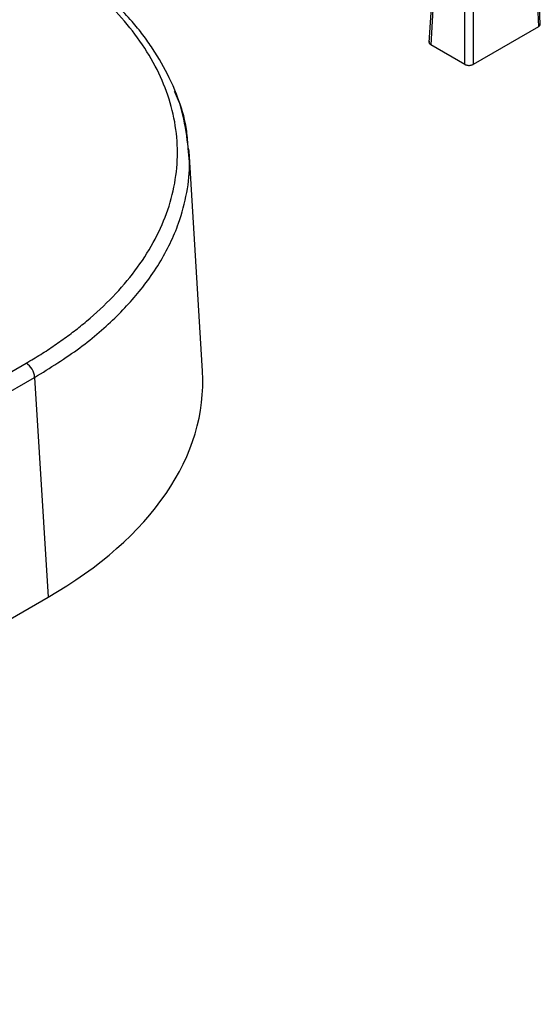
# Model space of a CAD drawing. Units: millimetres. Extents: x 83 to 541, y 58 to 400.
# Drawn here: x 513 to 534, y 279 to 320 of the extents above; entities that cross this region are included whole.
import ezdxf

# ---------------------------------------------------------------- set-up
doc = ezdxf.new("R2010")
doc.units = ezdxf.units.MM

msp = doc.modelspace()

# ---------------------------------------------------------------- linework, layer by layer
at = {"color": 7, "linetype": 'Continuous', "lineweight": 25}
for p, q in [((533.898, 329.865), (534.351, 319.898)), ((534.424, 319.993), (533.971, 329.976)), ((530.386, 329.14), (529.791, 319.238)), ((530.458, 329.025), (529.865, 319.144)), ((531.279, 318.327), (531.275, 328.553)), ((531.628, 328.553), (531.632, 318.328)), ((534.351, 319.898), (531.632, 318.328)), ((531.279, 318.327), (529.865, 319.144)), ((519.805, 314.713), (519.784, 314.831)), ((520.364, 305.55), (519.805, 314.714)), ((406.218, 244.228), (513.024, 305.884)), ((406.571, 243.63), (513.377, 305.286)), ((513.377, 305.286), (513.935, 296.128)), ((406.894, 234.337), (513.935, 296.128))]:
    msp.add_line(p, q, dxfattribs=at)
msp.add_arc((512.607, 305.234), 0.772, 3.8498, 57.3039, dxfattribs=at)
msp.add_ellipse((498.35, 305.103), major_axis=(22.027, 0), ratio=0.576575, start_param=5.49837, end_param=6.318293, dxfattribs=at)
for points, knots in [([(513.024, 305.884), (513.126, 305.944), (513.331, 306.063), (513.631, 306.247), (513.924, 306.434), (514.21, 306.625), (514.489, 306.819), (514.761, 307.016), (515.027, 307.216), (515.286, 307.42), (515.853, 307.885), (516.662, 308.64), (517.595, 309.736), (518.347, 310.896), (518.903, 312.118), (519.244, 313.375), (519.358, 314.655), (519.244, 315.934), (518.903, 317.191), (518.348, 318.414), (517.596, 319.573), (516.663, 320.669), (515.792, 321.481), (515.083, 322.054), (514.602, 322.413), (514.099, 322.762), (513.575, 323.101), (513.208, 323.317), (513.024, 323.426)], [0, 0, 0, 0, 0.012977, 0.025936, 0.038882, 0.051819, 0.064754, 0.077691, 0.090637, 0.103596, 0.116574, 0.178316, 0.240068, 0.304367, 0.368677, 0.434334, 0.500005, 0.56566, 0.631332, 0.695626, 0.759941, 0.821676, 0.883433, 0.906773, 0.930068, 0.953351, 0.976651, 1, 1, 1, 1]), ([(519.755, 314.997), (519.69, 315.466), (519.556, 316.439), (519.028, 317.741), (518.445, 318.783), (517.892, 319.557), (517.403, 320.16), (516.768, 320.844), (515.899, 321.645), (514.745, 322.55), (513.787, 323.137), (513.272, 323.451)], [0, 0, 0, 0, 0.138433, 0.286904, 0.424117, 0.4896, 0.555579, 0.637995, 0.739555, 0.860232, 1, 1, 1, 1]), ([(534.351, 319.898), (534.37, 319.912), (534.409, 319.94), (534.426, 319.98), (534.423, 320.001), (534.423, 320.004)], [0, 0, 0, 0, 0.4509466, 0.923652, 1, 1, 1, 1]), ([(529.811, 319.301), (529.805, 319.292), (529.794, 319.275), (529.79, 319.246), (529.795, 319.218), (529.809, 319.191), (529.832, 319.165), (529.854, 319.151), (529.865, 319.144)], [0, 0, 0, 0, 0.166656, 0.333299, 0.499943, 0.666599, 0.83328, 1, 1, 1, 1]), ([(531.279, 318.327), (531.291, 318.321), (531.316, 318.309), (531.36, 318.295), (531.407, 318.287), (531.456, 318.284), (531.505, 318.287), (531.552, 318.296), (531.596, 318.309), (531.62, 318.321), (531.632, 318.328)], [0, 0, 0, 0, 0.125033, 0.250038, 0.375024, 0.5, 0.624976, 0.749962, 0.874967, 1, 1, 1, 1]), ([(519.771, 314.821), (519.755, 315.063), (519.711, 315.735), (519.51, 316.534), (519.257, 317.076), (519.198, 317.202)], [0, 0, 0, 0, 0.301798, 0.837456, 1, 1, 1, 1])]:
    msp.add_open_spline(points, degree=3, knots=knots, dxfattribs=at)
at = {"color": 8, "linetype": 'Continuous', "lineweight": 25}
msp.add_open_spline([(513.377, 305.286), (514.022, 305.688), (515.295, 306.48), (516.829, 307.815), (517.884, 309.011), (518.579, 310.034), (519.032, 310.865), (519.444, 311.847), (519.736, 312.982), (519.859, 314.025), (519.791, 314.636), (519.771, 314.821)], degree=3, knots=[0, 0, 0, 0, 0.155957, 0.3075135, 0.4546728, 0.5377901, 0.6205028, 0.7028117, 0.8254904, 0.947266, 1, 1, 1, 1], dxfattribs=at)

doc.saveas('drawing.dxf')
